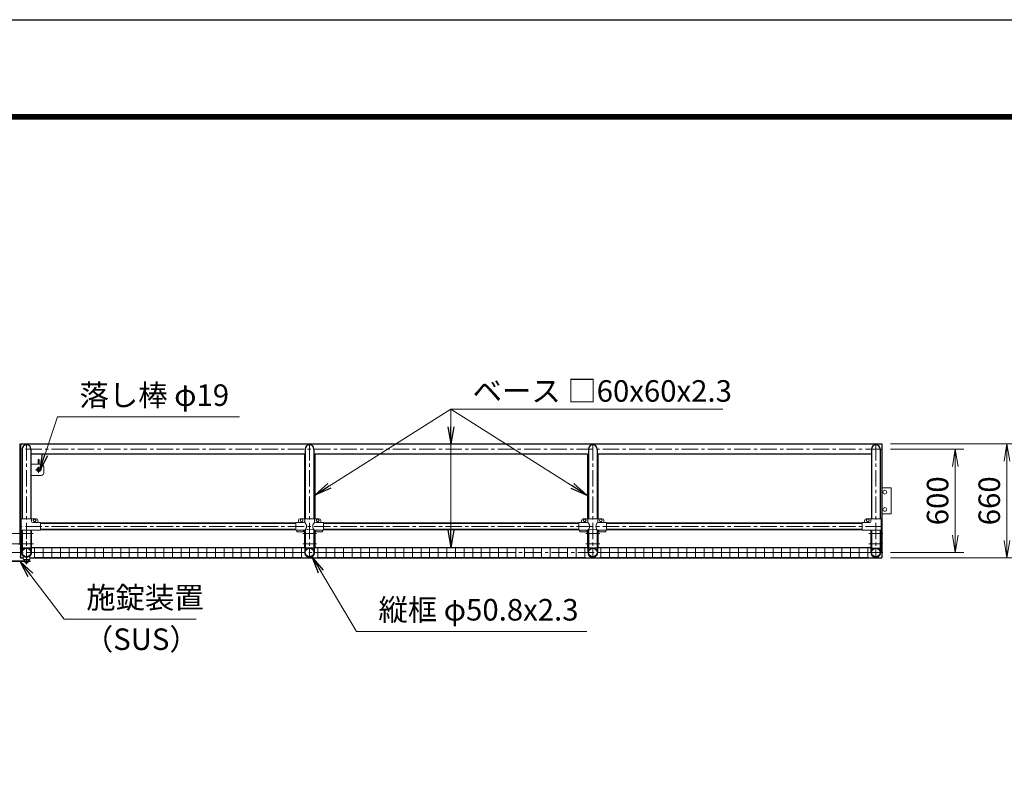
# Model space of a CAD drawing. Extents: x 0 to 21000, y 0 to 14850.
# Drawn here: x 8214 to 13930, y 10513 to 14850 of the extents above; entities that cross this region are included whole.
import ezdxf

# ---------------------------------------------------------------- set-up
doc = ezdxf.new("R2010")
doc.units = 0
doc.header["$LTSCALE"] = 3
doc.header["$MEASUREMENT"] = 0
doc.header["$PDMODE"] = 35
doc.linetypes.add('CENTER', pattern=[50.8, 31.75, -6.35, 6.35, -6.35])
doc.layers.get('0').update_dxf_attribs({"linetype": 'CONTINUOUS'})
doc.layers.get('DEFPOINTS').update_dxf_attribs({"linetype": 'CONTINUOUS'})
for name, color, linetype, lineweight in [('D-BMK', 2, 'CENTER', 13), ('D-STR-DIM', 7, 'CONTINUOUS', 13), ('D-STR-TXT', 7, 'CONTINUOUS', 13), ('D-STR2', 7, 'CONTINUOUS', 13), ('D-STR3', 3, 'CONTINUOUS', 13)]:
    doc.layers.add(name, color=color, linetype=linetype, lineweight=lineweight)
doc.layers.add('D-STR1', color=1, linetype='CONTINUOUS')
doc.layers.add('D-TTL', color=2, linetype='CONTINUOUS')
doc.styles.add('ゴシック', font='txt')
doc.dimstyles.new('STYLE', dxfattribs={"dimscale": 50, "dimtxt": 2.5, "dimasz": 2, "dimexe": 1, "dimexo": 1, "dimgap": 0.8, "dimtad": 1, "dimdsep": 46, "dimtxsty": 'ゴシック', "dimblk": 'OPEN', "dimcen": 1e-08, "dimclrd": 256, "dimclre": 256, "dimclrt": 256, "dimadec": 0, "dimazin": 2, "dimtfac": 1, "dimtmove": 2, "dimatfit": 3, "dimldrblk": 'OPEN', "dimfxl": 0, "dimtolj": 1, "dimtzin": 0, "dimlwd": -1, "dimlwe": -1, "dimarcsym": 0})

# ---------------------------------------------------------------- blocks, each defined once
blk = doc.blocks.new('_Open')
at = {"color": 0, "linetype": 'ByBlock', "lineweight": -2}
for p, q in [((-1, 0.167), (0, 0)), ((-1, -0.167), (0, 0)), ((0, 0), (-1, 0))]:
    blk.add_line(p, q, dxfattribs=at)
blk = doc.blocks.new('*D20')
at = {"layer": 'D-STR-DIM'}
for p, q in [((13269, 12388.9), (13995.2, 12388.9)), ((13945.2, 12288.9), (13945.2, 11828.9)), ((13269, 11728.9), (13995.2, 11728.9))]:
    blk.add_line(p, q, dxfattribs=at)
at = {"layer": 'DEFPOINTS', "color": 0}
for p in [(13219, 12388.9), (13219, 11728.9), (13945.2, 11728.9)]:
    blk.add_point(p, dxfattribs=at)
at = {"layer": 'D-STR-DIM', "xscale": 100, "yscale": 100, "zscale": 100}
for p, rotation in [((13945.2, 12388.9), 90), ((13945.2, 11728.9), 270)]:
    blk.add_blockref('_Open', p, dxfattribs=dict(at, rotation=rotation))
at = {"layer": 'D-STR-DIM', "insert": (13842.7, 12058.9), "char_height": 125, "attachment_point": 5, "rotation": 90, "style": 'ゴシック'}
blk.add_mtext('\\A1;660', dxfattribs=at)
blk = doc.blocks.new('*D21')
at = {"layer": 'D-STR-DIM'}
for p, q in [((13269, 12358.9), (13695.2, 12358.9)), ((13645.2, 12258.9), (13645.2, 11858.9)), ((13269, 11758.9), (13695.2, 11758.9))]:
    blk.add_line(p, q, dxfattribs=at)
at = {"layer": 'DEFPOINTS', "color": 0}
for p in [(13219, 12358.9), (13219, 11758.9), (13645.2, 11758.9)]:
    blk.add_point(p, dxfattribs=at)
at = {"layer": 'D-STR-DIM', "xscale": 100, "yscale": 100, "zscale": 100}
for p, rotation in [((13645.2, 12358.9), 90), ((13645.2, 11758.9), 270)]:
    blk.add_blockref('_Open', p, dxfattribs=dict(at, rotation=rotation))
at = {"layer": 'D-STR-DIM', "insert": (13542.7, 12058.9), "char_height": 125, "attachment_point": 5, "rotation": 90, "style": 'ゴシック'}
blk.add_mtext('\\A1;600', dxfattribs=at)

msp = doc.modelspace()

# ---------------------------------------------------------------- linework, layer by layer
at = {"layer": 'D-BMK'}
for p, q in [((13218.966, 12358.912), (8218.966, 12358.912)), ((8253.966, 12388.912), (8253.966, 11728.912)), ((9896.966, 12388.912), (9896.966, 11728.912)), ((11540.966, 12388.912), (11540.966, 11728.912)), ((13183.966, 12388.912), (13183.966, 11728.912)), ((8305.966, 12238.912), (8341.966, 12238.912)), ((8323.966, 12220.912), (8323.966, 12256.912)), ((13218.966, 11910.612), (8218.966, 11910.612)), ((8139.966, 11868.912), (8219.966, 11868.912)), ((8212.966, 11868.912), (8292.966, 11868.912)), ((9856.966, 11868.912), (9936.966, 11868.912)), ((11500.966, 11868.912), (11580.966, 11868.912)), ((13223.966, 11868.912), (13143.966, 11868.912)), ((8139.966, 11808.912), (8219.966, 11808.912)), ((8213.966, 11808.912), (8293.966, 11808.912)), ((8253.966, 11691.234), (8253.966, 11826.59)), ((9856.966, 11808.912), (9936.966, 11808.912)), ((11500.966, 11808.912), (11580.966, 11808.912)), ((13223.966, 11808.912), (13143.966, 11808.912)), ((8138.966, 11758.912), (8218.966, 11758.912)), ((13225.764, 11758.912), (8213.966, 11758.912))]:
    msp.add_line(p, q, dxfattribs=at)
at = {"layer": 'D-STR1'}
for p, q in [((8213.966, 12388.912), (8213.966, 11810.141)), ((8218.966, 12388.912), (13218.966, 12388.912)), ((8218.966, 12388.912), (8218.966, 11810.141)), ((8228.566, 12358.912), (8228.566, 11954.612)), ((8279.366, 12358.912), (8279.366, 11954.612)), ((9871.566, 12358.912), (9871.566, 11954.612)), ((9922.366, 12358.912), (9922.366, 11954.612)), ((11515.566, 12358.912), (11515.566, 11954.612)), ((11566.366, 12358.912), (11566.366, 11954.612)), ((13158.566, 12358.912), (13158.566, 11954.612)), ((13209.366, 12358.912), (13209.366, 11954.612)), ((13218.966, 12388.912), (13218.966, 11728.912)), ((9866.966, 12328.912), (8279.366, 12328.912)), ((9866.966, 12328.912), (9866.966, 11954.612)), ((9926.966, 12328.912), (9926.966, 11954.612)), ((11510.966, 12328.912), (9926.966, 12328.912)), ((11510.966, 12328.912), (11510.966, 11954.612)), ((13158.566, 12328.912), (11570.966, 12328.912)), ((11570.966, 12328.912), (11570.966, 11954.612)), ((9816.966, 11929.662), (8333.966, 11929.662)), ((8333.966, 11929.662), (9816.966, 11929.662)), ((9816.966, 11891.562), (8333.966, 11891.562)), ((8333.966, 11891.562), (9816.966, 11891.562)), ((9871.566, 11889.661), (9871.566, 11784.312)), ((9922.366, 11889.661), (9922.366, 11784.312)), ((9976.966, 11929.662), (11460.966, 11929.662)), ((11460.966, 11929.662), (9976.966, 11929.662)), ((9976.966, 11891.562), (11460.966, 11891.562)), ((11460.966, 11891.562), (9976.966, 11891.562)), ((11515.566, 11889.661), (11515.566, 11784.312)), ((11566.366, 11889.661), (11566.366, 11784.312)), ((13103.966, 11929.662), (11620.966, 11929.662)), ((11620.966, 11929.662), (13103.966, 11929.662)), ((13103.966, 11891.562), (11620.966, 11891.562)), ((11620.966, 11891.562), (13103.966, 11891.562)), ((8228.566, 11888.612), (8228.566, 11784.312)), ((8279.366, 11888.612), (8279.366, 11784.312)), ((9866.966, 11888.61), (9866.966, 11788.91)), ((9926.966, 11888.61), (9926.966, 11788.91)), ((11510.966, 11888.61), (11510.966, 11788.91)), ((11570.966, 11888.61), (11570.966, 11788.91)), ((13158.566, 11888.612), (13158.566, 11784.312)), ((13209.366, 11888.612), (13209.366, 11784.312)), ((8218.966, 11807.141), (8218.966, 11728.912)), ((8279.366, 11784.312), (8228.566, 11784.312)), ((8282.566, 11788.912), (9866.966, 11788.912)), ((9922.366, 11784.312), (9871.566, 11784.312)), ((9926.966, 11788.912), (11510.966, 11788.91)), ((11566.366, 11784.312), (11515.566, 11784.312)), ((11570.966, 11788.912), (13155.366, 11788.912)), ((13158.566, 11784.312), (13209.366, 11784.312)), ((8218.966, 11728.912), (8234.966, 11728.912)), ((8272.966, 11728.912), (13218.966, 11728.912))]:
    msp.add_line(p, q, dxfattribs=at)
for centre in [(8253.966, 11758.912), (9896.966, 11758.912), (11540.966, 11758.912), (13183.966, 11758.912)]:
    msp.add_circle(centre, 25.4, dxfattribs=at)
for centre in [(8253.966, 12358.912), (9896.966, 12358.912), (11540.966, 12358.912), (13183.966, 12358.912)]:
    msp.add_arc(centre, 25.4, 0, 180, dxfattribs=at)
at = {"layer": 'D-STR2'}
for p, q in [((8295.466, 11786.912), (9855.466, 11786.912)), ((8300.466, 11730.912), (8300.466, 11786.912)), ((8350.466, 11730.912), (8350.466, 11786.912)), ((8400.466, 11730.912), (8400.466, 11786.912)), ((8450.466, 11730.912), (8450.466, 11786.912)), ((8500.466, 11730.912), (8500.466, 11786.912)), ((8550.466, 11730.912), (8550.466, 11786.912)), ((8600.466, 11730.912), (8600.466, 11786.912)), ((8650.466, 11730.912), (8650.466, 11786.912)), ((8700.466, 11730.912), (8700.466, 11786.912)), ((8750.466, 11730.912), (8750.466, 11786.912)), ((8800.466, 11730.912), (8800.466, 11786.912)), ((8850.466, 11730.912), (8850.466, 11786.912)), ((8900.466, 11730.912), (8900.466, 11786.912)), ((8950.466, 11730.912), (8950.466, 11786.912)), ((9000.466, 11730.912), (9000.466, 11786.912)), ((9050.466, 11730.912), (9050.466, 11786.912)), ((9100.466, 11730.912), (9100.466, 11786.912)), ((9150.466, 11730.912), (9150.466, 11786.912)), ((9200.466, 11730.912), (9200.466, 11786.912)), ((9250.466, 11730.912), (9250.466, 11786.912)), ((9300.466, 11730.912), (9300.466, 11786.912)), ((9350.466, 11730.912), (9350.466, 11786.912)), ((9400.466, 11730.912), (9400.466, 11786.912)), ((9450.466, 11730.912), (9450.466, 11786.912)), ((9500.466, 11730.912), (9500.466, 11786.912)), ((9550.466, 11730.912), (9550.466, 11786.912)), ((9600.466, 11730.912), (9600.466, 11786.912)), ((9650.466, 11730.912), (9650.466, 11786.912)), ((9700.466, 11730.912), (9700.466, 11786.912)), ((9750.466, 11730.912), (9750.466, 11786.912)), ((9800.466, 11730.912), (9800.466, 11786.912)), ((9850.466, 11730.912), (9850.466, 11786.912)), ((9938.966, 11786.91), (11498.966, 11786.91)), ((9943.966, 11730.91), (9943.966, 11786.91)), ((9993.966, 11730.91), (9993.966, 11786.91)), ((10043.966, 11730.91), (10043.966, 11786.91)), ((10093.966, 11730.91), (10093.966, 11786.91)), ((10143.966, 11730.91), (10143.966, 11786.91)), ((10193.966, 11730.91), (10193.966, 11786.91)), ((10243.966, 11730.91), (10243.966, 11786.91)), ((10293.966, 11730.91), (10293.966, 11786.91)), ((10343.966, 11730.91), (10343.966, 11786.91)), ((10393.966, 11730.91), (10393.966, 11786.91)), ((10443.966, 11730.91), (10443.966, 11786.91)), ((10493.966, 11730.91), (10493.966, 11786.91)), ((10543.966, 11730.91), (10543.966, 11786.91)), ((10593.966, 11730.91), (10593.966, 11786.91)), ((10643.966, 11730.91), (10643.966, 11786.91)), ((10693.966, 11730.91), (10693.966, 11786.91)), ((10743.966, 11730.91), (10743.966, 11786.91)), ((10793.966, 11730.91), (10793.966, 11786.91)), ((10843.966, 11730.91), (10843.966, 11786.91)), ((10893.966, 11730.91), (10893.966, 11786.91)), ((10943.966, 11730.91), (10943.966, 11786.91)), ((10993.966, 11730.912), (10993.966, 11786.912)), ((11043.966, 11730.912), (11043.966, 11786.912)), ((11093.966, 11730.912), (11093.966, 11786.912)), ((11143.966, 11730.912), (11143.966, 11786.912)), ((11193.966, 11730.912), (11193.966, 11786.912)), ((11243.966, 11730.912), (11243.966, 11786.912)), ((11293.966, 11730.912), (11293.966, 11786.912)), ((11343.966, 11730.912), (11343.966, 11786.912)), ((11393.966, 11730.912), (11393.966, 11786.912)), ((11443.966, 11730.912), (11443.966, 11786.912)), ((11493.966, 11730.912), (11493.966, 11786.912)), ((11582.466, 11786.91), (13142.466, 11786.91)), ((11587.466, 11730.91), (11587.466, 11786.91)), ((11637.466, 11730.91), (11637.466, 11786.91)), ((11687.466, 11730.91), (11687.466, 11786.91)), ((11737.466, 11730.91), (11737.466, 11786.91)), ((11787.466, 11730.91), (11787.466, 11786.91)), ((11837.466, 11730.91), (11837.466, 11786.91)), ((11887.466, 11730.91), (11887.466, 11786.91)), ((11937.466, 11730.91), (11937.466, 11786.91)), ((11987.466, 11730.91), (11987.466, 11786.91)), ((12037.466, 11730.91), (12037.466, 11786.91)), ((12087.466, 11730.91), (12087.466, 11786.91)), ((12137.466, 11730.91), (12137.466, 11786.91)), ((12187.466, 11730.91), (12187.466, 11786.91)), ((12237.466, 11730.91), (12237.466, 11786.91)), ((12287.466, 11730.91), (12287.466, 11786.91)), ((12337.466, 11730.91), (12337.466, 11786.91)), ((12387.466, 11730.91), (12387.466, 11786.91)), ((12437.466, 11730.91), (12437.466, 11786.91)), ((12487.466, 11730.91), (12487.466, 11786.91)), ((12537.466, 11730.91), (12537.466, 11786.91)), ((12587.466, 11730.91), (12587.466, 11786.91)), ((12637.466, 11730.91), (12637.466, 11786.91)), ((12687.466, 11730.91), (12687.466, 11786.91)), ((12737.466, 11730.91), (12737.466, 11786.91)), ((12787.466, 11730.91), (12787.466, 11786.91)), ((12837.466, 11730.91), (12837.466, 11786.91)), ((12887.466, 11730.91), (12887.466, 11786.91)), ((12937.466, 11730.91), (12937.466, 11786.91)), ((12987.466, 11730.91), (12987.466, 11786.91)), ((13037.466, 11730.91), (13037.466, 11786.91)), ((13087.466, 11730.91), (13087.466, 11786.91)), ((13137.466, 11730.91), (13137.466, 11786.91)), ((8295.466, 11758.912), (9855.466, 11758.912)), ((8295.466, 11730.912), (9855.466, 11730.912)), ((9938.966, 11758.91), (11093.216, 11758.91)), ((9938.966, 11730.91), (11498.966, 11730.91)), ((11582.466, 11758.91), (13142.466, 11758.91)), ((11582.466, 11730.91), (13142.466, 11730.91))]:
    msp.add_line(p, q, dxfattribs=at)
at = {"layer": 'D-STR3'}
for p, q in [((8218.966, 12383.912), (8213.966, 12383.912)), ((8213.966, 12383.912), (8213.966, 12333.912)), ((8218.966, 12383.912), (8218.966, 12333.912)), ((8213.966, 12333.912), (8218.966, 12333.912)), ((8321.716, 12298.412), (8326.216, 12298.412)), ((8321.716, 12271.412), (8321.716, 12298.412)), ((8326.216, 12271.412), (8326.216, 12298.412)), ((8279.366, 12271.412), (8338.966, 12271.412)), ((8321.716, 12248.142), (8321.716, 12250.19)), ((8326.216, 12248.142), (8326.216, 12250.19)), ((8353.966, 12256.412), (8353.966, 12221.412)), ((8338.966, 12206.412), (8279.366, 12206.412)), ((13218.966, 12133.912), (13273.966, 12133.912)), ((13273.966, 11983.912), (13273.966, 12133.912)), ((8223.016, 11954.612), (8308.966, 11954.612)), ((8223.016, 11888.612), (8223.016, 11954.612)), ((8282.516, 11954.612), (8282.516, 11939.612)), ((9841.966, 11954.612), (9951.966, 11954.612)), ((9868.416, 11954.612), (9868.416, 11939.612)), ((9925.516, 11954.612), (9925.516, 11939.612)), ((11485.966, 11954.612), (11595.966, 11954.612)), ((11512.416, 11954.612), (11512.416, 11939.612)), ((11569.516, 11954.612), (11569.516, 11939.612)), ((13214.916, 11954.612), (13128.966, 11954.612)), ((13155.416, 11954.612), (13155.416, 11939.612)), ((13214.916, 11888.612), (13214.916, 11954.612)), ((13218.966, 11983.912), (13273.966, 11983.912)), ((8333.966, 11932.612), (8289.516, 11932.612)), ((8318.966, 11944.612), (8318.966, 11939.612)), ((8333.966, 11932.612), (8333.966, 11888.612)), ((9816.966, 11932.612), (9816.966, 11888.612)), ((9861.416, 11932.612), (9816.966, 11932.612)), ((9831.966, 11944.612), (9831.966, 11939.612)), ((9976.966, 11932.612), (9932.516, 11932.612)), ((9961.966, 11944.612), (9961.966, 11939.612)), ((9976.966, 11932.612), (9976.966, 11888.612)), ((11460.966, 11932.612), (11460.966, 11888.612)), ((11505.416, 11932.612), (11460.966, 11932.612)), ((11475.966, 11944.612), (11475.966, 11939.612)), ((11620.966, 11932.612), (11576.516, 11932.612)), ((11605.966, 11944.612), (11605.966, 11939.612)), ((11620.966, 11932.612), (11620.966, 11888.612)), ((13103.966, 11932.612), (13148.416, 11932.612)), ((13103.966, 11932.612), (13103.966, 11888.612)), ((13118.966, 11944.612), (13118.966, 11939.612)), ((8333.966, 11888.612), (8223.016, 11888.612)), ((8225.366, 11758.905), (8225.366, 11888.612)), ((8225.366, 11888.612), (8228.566, 11888.612)), ((8228.566, 11758.912), (8228.566, 11888.612)), ((8282.566, 11888.612), (8279.366, 11888.612)), ((8279.366, 11758.912), (8279.366, 11888.612)), ((8282.566, 11758.912), (8282.566, 11888.612)), ((9868.416, 11888.612), (9816.966, 11888.612)), ((9821.966, 11888.612), (9821.966, 11879.312)), ((9861.966, 11879.312), (9821.966, 11879.312)), ((9861.966, 11888.612), (9861.966, 11879.312)), ((9868.366, 11758.912), (9868.366, 11888.612)), ((9868.366, 11888.612), (9871.566, 11888.612)), ((9871.566, 11758.912), (9871.566, 11888.612)), ((9925.566, 11888.612), (9922.366, 11888.612)), ((9922.366, 11758.912), (9922.366, 11888.612)), ((9976.966, 11888.612), (9925.516, 11888.612)), ((9925.566, 11758.912), (9925.566, 11888.612)), ((9931.966, 11888.612), (9931.966, 11879.312)), ((9971.966, 11879.312), (9931.966, 11879.312)), ((9971.966, 11888.612), (9971.966, 11879.312)), ((11512.416, 11888.612), (11460.966, 11888.612)), ((11465.966, 11888.612), (11465.966, 11879.312)), ((11505.966, 11879.312), (11465.966, 11879.312)), ((11505.966, 11888.612), (11505.966, 11879.312)), ((11512.366, 11758.912), (11512.366, 11888.612)), ((11512.366, 11888.612), (11515.566, 11888.612)), ((11515.566, 11758.912), (11515.566, 11888.612)), ((11569.566, 11888.612), (11566.366, 11888.612)), ((11566.366, 11758.912), (11566.366, 11888.612)), ((11620.966, 11888.612), (11569.516, 11888.612)), ((11569.566, 11758.912), (11569.566, 11888.612)), ((11575.966, 11888.612), (11575.966, 11879.312)), ((11615.966, 11879.312), (11575.966, 11879.312)), ((11615.966, 11888.612), (11615.966, 11879.312)), ((13103.966, 11888.612), (13214.916, 11888.612)), ((13155.366, 11758.912), (13155.366, 11888.612)), ((13156.366, 11888.612), (13159.566, 11888.612)), ((13158.566, 11758.912), (13158.566, 11888.612)), ((13209.366, 11758.912), (13209.366, 11888.612)), ((13213.566, 11888.612), (13210.366, 11888.612)), ((13212.566, 11758.912), (13212.566, 11888.612)), ((8225.366, 11810.141), (8207.566, 11810.141)), ((8225.366, 11807.141), (8207.566, 11807.141)), ((8218.966, 11783.912), (8213.966, 11783.912)), ((8218.966, 11783.912), (8218.966, 11733.912)), ((8234.966, 11784.312), (8234.966, 11777.541)), ((8235.829, 11777.541), (8234.966, 11777.541)), ((8272.966, 11777.541), (8272.103, 11777.541)), ((8272.966, 11784.312), (8272.966, 11777.541)), ((8213.966, 11733.912), (8218.966, 11733.912)), ((8234.966, 11721.533), (8234.966, 11737.535)), ((8270.716, 11719.283), (8237.216, 11719.283)), ((8240.466, 11715.483), (8240.466, 11719.283)), ((8267.466, 11715.483), (8267.466, 11719.283)), ((8272.966, 11721.533), (8272.966, 11737.535)), ((8273.966, 11710.683), (8163.966, 11710.683)), ((8273.966, 11707.683), (8163.966, 11707.683)), ((8238.966, 11706.683), (8238.966, 11707.683)), ((8268.966, 11706.683), (8238.966, 11706.683)), ((8244.966, 11710.683), (8242.627, 11712.457)), ((8243.466, 11705.183), (8243.466, 11706.183)), ((8262.966, 11703.683), (8244.966, 11703.683)), ((8246.466, 11703.683), (8246.466, 11698.883)), ((8259.731, 11698.183), (8248.152, 11698.183)), ((8249.966, 11703.683), (8249.966, 11698.883)), ((8257.966, 11703.683), (8257.966, 11698.883)), ((8261.466, 11703.683), (8261.466, 11698.883)), ((8262.966, 11710.683), (8265.305, 11712.457)), ((8264.466, 11705.183), (8264.466, 11706.183)), ((8268.966, 11706.683), (8268.966, 11707.683)), ((8273.966, 11707.683), (8273.966, 11710.683))]:
    msp.add_line(p, q, dxfattribs=at)
for centre, radius in [((8323.966, 12238.912), 11.5), ((8323.966, 12238.912), 9.5), ((13236.466, 12108.912), 10.97), ((13236.466, 12008.912), 10.97), ((8300.966, 11945.612), 8), ((9849.966, 11945.612), 8), ((9943.966, 11945.612), 8), ((11493.966, 11945.612), 8), ((11587.966, 11945.612), 8), ((13136.966, 11945.612), 8)]:
    msp.add_circle(centre, radius, dxfattribs=at)
for centre, radius, start, end in [((8338.966, 12256.412), 15, 0, 90), ((8338.966, 12221.412), 15, 270, 0), ((8308.966, 11944.612), 10, 0, 90), ((9841.966, 11944.612), 10, 90, 180), ((9951.966, 11944.612), 10, 0, 90), ((11485.966, 11944.612), 10, 90, 180), ((11595.966, 11944.612), 10, 0, 90), ((13128.966, 11944.612), 10, 90, 180), ((8289.516, 11939.612), 7, 180, 270), ((8325.966, 11939.612), 7, 180, 270), ((9824.966, 11939.612), 7, 270, 0), ((9861.416, 11939.612), 7, 270, 0), ((9849.288, 11911.051), 29.485, 310.446404, 49.553596), ((9896.966, 11808.126), 85.4, 70.469468, 109.530532), ((9944.644, 11911.051), 29.485, 130.446404, 229.553596), ((9932.516, 11939.612), 7, 180, 270), ((9968.966, 11939.612), 7, 180, 270), ((11468.966, 11939.612), 7, 270, 0), ((11505.416, 11939.612), 7, 270, 0), ((11493.288, 11911.051), 29.485, 310.446404, 49.553596), ((11540.966, 11808.126), 85.4, 70.469468, 109.530532), ((11588.644, 11911.051), 29.485, 130.446404, 229.553596), ((11576.516, 11939.612), 7, 180, 270), ((11612.966, 11939.612), 7, 180, 270), ((13111.966, 11939.612), 7, 270, 0), ((13148.416, 11939.612), 7, 270, 0), ((8253.966, 11758.912), 26, 45.7659, 134.2341), ((8253.966, 11758.912), 28.6, 179.985704, 0.014296), ((8253.966, 11758.91), 25.4, 179.99463, 0.00537), ((8237.216, 11721.533), 2.25, 180, 270), ((8270.716, 11721.533), 2.25, 270, 0), ((9896.966, 11758.912), 28.6, 179.985704, 0.014296), ((9896.966, 11758.91), 25.4, 179.99463, 0.00537), ((11540.966, 11758.912), 28.6, 179.985704, 0.014296), ((11540.966, 11758.91), 25.4, 179.99463, 0.00537), ((13183.966, 11758.912), 28.6, 179.985704, 0.014296), ((13183.966, 11758.91), 25.4, 179.99463, 0.00537), ((8243.666, 11715.483), 3.2, 180, 251.050673), ((8242.966, 11706.183), 0.5, 0, 90), ((8244.966, 11705.183), 1.5, 180, 270), ((8248.216, 11700.718), 2.535, 226.351691, 313.648309), ((8253.966, 11709.962), 11.779, 250.147509, 289.852491), ((8259.716, 11700.72), 2.537, 226.394518, 313.605482), ((8262.966, 11705.183), 1.5, 270, 0), ((8264.966, 11706.183), 0.5, 90, 180), ((8264.266, 11715.483), 3.2, 288.949327, 0)]:
    msp.add_arc(centre, radius, start, end, dxfattribs=at)
at = {"layer": 'D-TTL'}
msp.add_lwpolyline([(0, 14850), (21000, 14850), (21000, 0), (0, 0)], close=True, dxfattribs=at)
at = {"layer": 'D-TTL', "color": 7}
for points in [[(675, 14300), (20325, 14300), (20325, 550), (675, 550)], [(681.25, 14293.75), (20318.75, 14293.75), (20318.75, 556.25), (681.25, 556.25)], [(687.5, 14287.5), (20312.5, 14287.5), (20312.5, 562.5), (687.5, 562.5)], [(693.75, 14281.25), (20306.25, 14281.25), (20306.25, 568.75), (693.75, 568.75)], [(700, 14275), (20300, 14275), (20300, 575), (700, 575)]]:
    msp.add_lwpolyline(points, close=True, dxfattribs=at)

# ---------------------------------------------------------------- texts
at = {"layer": 'D-STR-TXT', "style": 'ゴシック'}
for s, p in [('落し棒 φ19', (8561.157, 12609.314)), ('ベース □60x60x2.3', (10843.341, 12633.677)), ('施錠装置', (8600.144, 11435.127)), ('縦框 φ50.8x2.3', (10296.489, 11364.24)), ('（SUS）', (8586.526, 11193.46))]:
    msp.add_text(s, height=125, dxfattribs=at).set_placement(p)

# ---------------------------------------------------------------- dimensions: what is measured, and where the dimension line sits
at = {"layer": 'D-STR-DIM'}
for base, p1, p2, picture, middle in [((13945.192, 11728.912), (13218.966, 12388.912), (13218.966, 11728.912), '*D20', (13842.692, 12058.912)), ((13645.192, 11758.912), (13218.966, 12358.912), (13218.966, 11758.912), '*D21', (13542.692, 12058.912))]:
    dim = msp.add_linear_dim(base=base, p1=p1, p2=p2, angle=90, dimstyle='STYLE', dxfattribs=at)
    dim.commit()
    dim.dimension.update_dxf_attribs({"geometry": picture, "text_midpoint": middle})

# ---------------------------------------------------------------- leaders
at = {"layer": 'D-STR-TXT'}
for points in [[(9926.966, 12092.459), (10716.666, 12591.139)], [(10716.666, 11788.908), (10716.666, 12591.139), (12295.752, 12591.139)], [(10716.666, 12388.91), (10716.666, 12591.139)], [(11506.366, 12092.459), (10716.666, 12591.139)], [(8328.767, 12230.712), (8433.848, 12546.155), (9490.51, 12546.155)], [(9911.582, 11734.327), (10169.179, 11301.08), (11505.88, 11301.08)], [(8216.466, 11707.683), (8472.834, 11371.967), (9237.978, 11371.967)]]:
    msp.add_leader(points, dimstyle='STYLE', override={"dimgap": 0.8, "dimtad": 1}, dxfattribs=at)

doc.saveas('drawing.dxf')
